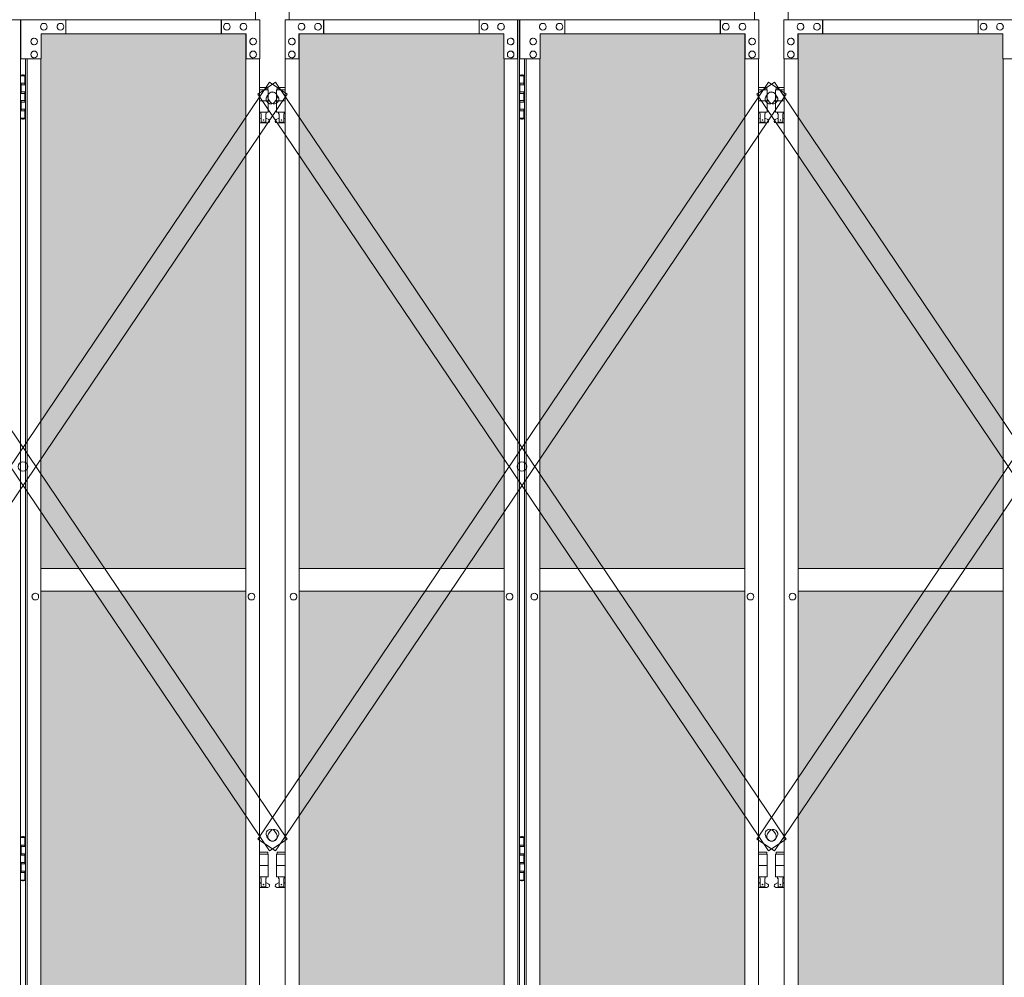
# Model space of a CAD drawing. Units: millimetres. Extents: x 2246 to 33146, y 470 to 10811.
# Drawn here: x 13343 to 15101, y 3615 to 5325 of the extents above; entities that cross this region are included whole.
import ezdxf

# ---------------------------------------------------------------- set-up
doc = ezdxf.new("R2010")
doc.units = ezdxf.units.MM
for name, color, linetype, lineweight in [('ハッチング', 171, 'Continuous', 9), ('実線', 3, 'Continuous', 18), ('細線', 4, 'Continuous', 9)]:
    doc.layers.add(name, color=color, linetype=linetype, lineweight=lineweight)

msp = doc.modelspace()

# ---------------------------------------------------------------- hatches: boundary and pattern name
at = {"layer": 'ハッチング', "ltscale": 0.05}
h = msp.add_hatch(dxfattribs=at)
h.set_pattern_fill('AR-B816', color=256, scale=0.2)
h.paths.add_polyline_path([(4321.6, 5274.6), (4006.1, 5274.6), (4006.1, 4344.6), (4321.6, 4344.6)])
h.paths.add_polyline_path([(4408.9, 4344.6), (4775.9, 4344.6), (4775.9, 5299.6), (4409.3, 5299.6), (4408.9, 5254.6)])
h.paths.add_polyline_path([(4871.8, 4344.6), (5237.6, 4344.6), (5237.1, 5254.6), (5237.1, 5299.6), (4871.8, 5299.6)])
h.paths.add_polyline_path([(5667.2, 5299.6), (5301.9, 5299.6), (5301.4, 5254.6), (5301.4, 4344.6), (5667.2, 4344.6)])
h.paths.add_polyline_path([(6128.1, 5254.6), (6128.1, 5299.6), (5762.8, 5299.6), (5762.8, 4344.6), (6128.6, 4344.6), (6128.6, 5254.6)], is_closed=False)
h.paths.add_polyline_path([(6558.2, 5299.6), (6192.9, 5299.6), (6192.4, 5254.6), (6192.4, 4344.6), (6558.2, 4344.6)])
h.paths.add_polyline_path([(6653.8, 4344.6), (7019.6, 4344.6), (7019.1, 5254.6), (7019.1, 5299.6), (6653.8, 5299.6)])
h.paths.add_polyline_path([(7449.2, 5299.6), (7083.9, 5299.6), (7083.4, 5254.6), (7083.4, 4344.6), (7449.2, 4344.6)])
h.paths.add_polyline_path([(7910.1, 5254.6), (7910.1, 5299.6), (7544.8, 5299.6), (7544.8, 4344.6), (7910.6, 4344.6), (7910.6, 5254.6)], is_closed=False)
h.paths.add_polyline_path([(7974.4, 4344.6), (8340.2, 4344.6), (8340.2, 5299.6), (7974.9, 5299.6), (7974.4, 5254.6)])
h.paths.add_polyline_path([(8435.8, 4344.6), (8801.6, 4344.6), (8801.1, 5254.6), (8801.1, 5299.6), (8435.8, 5299.6)])
h.paths.add_polyline_path([(9231.2, 5299.6), (8865.9, 5299.6), (8865.4, 5254.6), (8865.4, 4344.6), (9231.2, 4344.6)])
h.paths.add_polyline_path([(9692.1, 5254.6), (9692.1, 5299.6), (9326.8, 5299.6), (9326.8, 4344.6), (9692.6, 4344.6), (9692.6, 5254.6)], is_closed=False)
h.paths.add_polyline_path([(10122.2, 5299.6), (9756.9, 5299.6), (9756.4, 5254.6), (9756.4, 4344.6), (10122.2, 4344.6)])
h.paths.add_polyline_path([(10277.8, 4344.6), (10643.6, 4344.6), (10643.1, 5254.6), (10643.1, 5299.6), (10277.8, 5299.6)])
h.paths.add_polyline_path([(10707.4, 4344.6), (11073.2, 4344.6), (11073.2, 5299.6), (10707.9, 5299.6), (10707.4, 5254.6)])
h.paths.add_polyline_path([(11534.1, 5254.6), (11534.1, 5299.6), (11168.8, 5299.6), (11168.8, 4344.6), (11534.6, 4344.6), (11534.6, 5254.6)], is_closed=False)
h.paths.add_polyline_path([(11598.4, 4344.6), (11964.2, 4344.6), (11964.2, 5299.6), (11598.9, 5299.6), (11598.4, 5254.6)])
h.paths.add_polyline_path([(12425.1, 5254.6), (12425.1, 5299.6), (12059.8, 5299.6), (12059.8, 4344.6), (12425.6, 4344.6), (12425.6, 5254.6)], is_closed=False)
h.paths.add_polyline_path([(12855.2, 5299.6), (12489.9, 5299.6), (12489.4, 5254.6), (12489.4, 4344.6), (12855.2, 4344.6)])
h.paths.add_polyline_path([(13316.1, 5254.6), (13316.1, 5299.6), (12950.8, 5299.6), (12950.8, 4344.6), (13316.6, 4344.6), (13316.6, 5254.6)], is_closed=False)
h.paths.add_polyline_path([(13746.2, 5299.6), (13380.9, 5299.6), (13380.4, 5254.6), (13380.4, 4344.6), (13746.2, 4344.6)])
h.paths.add_polyline_path([(14207.1, 5254.6), (14207.1, 5299.6), (13841.8, 5299.6), (13841.8, 4344.6), (14207.6, 4344.6), (14207.6, 5254.6)], is_closed=False)
h.paths.add_polyline_path([(14271.4, 4344.6), (14637.2, 4344.6), (14637.2, 5299.6), (14271.9, 5299.6), (14271.4, 5254.6)])
h.paths.add_polyline_path([(14732.8, 4344.6), (15098.6, 4344.6), (15098.1, 5254.6), (15098.1, 5299.6), (14732.8, 5299.6)])
h.paths.add_polyline_path([(15528.2, 5299.6), (15162.9, 5299.6), (15162.4, 5254.6), (15162.4, 4344.6), (15528.2, 4344.6)])
h.paths.add_polyline_path([(15623.8, 4344.6), (15989.6, 4344.6), (15989.1, 5254.6), (15989.1, 5299.6), (15623.8, 5299.6)])
h.paths.add_polyline_path([(16419.2, 5299.6), (16053.9, 5299.6), (16053.4, 5254.6), (16053.4, 4344.6), (16419.2, 4344.6)])
h.paths.add_polyline_path([(4006.1, 4304.6), (4006.1, 3859.6), (4050.2, 3859.6), (4276.8, 3859.6), (4321.2, 3859.6), (4321.6, 3904.6), (4321.6, 4304.6)])
h.paths.add_polyline_path([(4012, 3344.6), (4317.6, 3344.6), (4317.2, 3759.6), (4317.2, 3804.6), (4272.8, 3804.6), (4055.7, 3804.6), (4012, 3804.6)])
h.paths.add_polyline_path([(4012, 2389.6), (4056.1, 2389.6), (4272.8, 2389.6), (4317.2, 2389.6), (4317.6, 2434.6), (4317.6, 3304.6), (4012, 3304.6)])
h.paths.add_polyline_path([(4775.9, 3344.6), (4775.9, 4304.6), (4408.9, 4304.6), (4408.9, 3344.6)])
h.paths.add_polyline_path([(4775.9, 2349.6), (4775.9, 3304.6), (4408.9, 3304.6), (4409.3, 2394.6), (4409.3, 2349.6), (4453.7, 2349.6), (4732.3, 2349.6)])
h.paths.add_polyline_path([(4871.8, 3304.6), (4871.8, 2349.6), (4915.7, 2349.6), (5192.9, 2349.6), (5237.1, 2349.6), (5237.6, 2394.6), (5237.6, 3304.6)])
h.paths.add_polyline_path([(5237.6, 4304.6), (4871.8, 4304.6), (4871.8, 3344.6), (5237.6, 3344.6)])
h.paths.add_polyline_path([(5301.4, 3344.6), (5667.2, 3344.6), (5667.2, 4304.6), (5301.4, 4304.6)])
h.paths.add_polyline_path([(5667.2, 2349.6), (5667.2, 3304.6), (5301.4, 3304.6), (5301.9, 2394.6), (5301.9, 2349.6), (5346.1, 2349.6), (5623.8, 2349.6)])
h.paths.add_polyline_path([(5762.8, 3304.6), (5762.8, 2349.6), (5806.7, 2349.6), (6083.9, 2349.6), (6128.1, 2349.6), (6128.6, 2394.6), (6128.6, 3304.6)])
h.paths.add_polyline_path([(6128.6, 4304.6), (5762.8, 4304.6), (5762.8, 3344.6), (6128.6, 3344.6)])
h.paths.add_polyline_path([(6192.4, 3344.6), (6558.2, 3344.6), (6558.2, 4304.6), (6192.4, 4304.6)])
h.paths.add_polyline_path([(6558.2, 2349.6), (6558.2, 3304.6), (6192.4, 3304.6), (6192.9, 2394.6), (6192.9, 2349.6), (6237.1, 2349.6), (6514.8, 2349.6)])
h.paths.add_polyline_path([(6653.8, 3304.6), (6653.8, 2349.6), (6697.7, 2349.6), (6974.9, 2349.6), (7019.1, 2349.6), (7019.6, 2394.6), (7019.6, 3304.6)])
h.paths.add_polyline_path([(7019.6, 4304.6), (6653.8, 4304.6), (6653.8, 3344.6), (7019.6, 3344.6)])
h.paths.add_polyline_path([(7083.4, 3344.6), (7449.2, 3344.6), (7449.2, 4304.6), (7083.4, 4304.6)])
h.paths.add_polyline_path([(7449.2, 2349.6), (7449.2, 3304.6), (7083.4, 3304.6), (7083.9, 2394.6), (7083.9, 2349.6), (7128.1, 2349.6), (7405.8, 2349.6)])
h.paths.add_polyline_path([(7544.8, 3304.6), (7544.8, 2349.6), (7588.7, 2349.6), (7865.9, 2349.6), (7910.1, 2349.6), (7910.6, 2394.6), (7910.6, 3304.6)])
h.paths.add_polyline_path([(7910.6, 4304.6), (7544.8, 4304.6), (7544.8, 3344.6), (7910.6, 3344.6)])
h.paths.add_polyline_path([(7974.4, 3344.6), (8340.2, 3344.6), (8340.2, 4304.6), (7974.4, 4304.6)])
h.paths.add_polyline_path([(8340.2, 2349.6), (8340.2, 3304.6), (7974.4, 3304.6), (7974.9, 2394.6), (7974.9, 2349.6), (8019.1, 2349.6), (8296.8, 2349.6)])
h.paths.add_polyline_path([(8435.8, 3304.6), (8435.8, 2349.6), (8479.7, 2349.6), (8756.9, 2349.6), (8801.1, 2349.6), (8801.6, 2394.6), (8801.6, 3304.6)])
h.paths.add_polyline_path([(8801.6, 4304.6), (8435.8, 4304.6), (8435.8, 3344.6), (8801.6, 3344.6)])
h.paths.add_polyline_path([(8865.4, 3344.6), (9231.2, 3344.6), (9231.2, 4304.6), (8865.4, 4304.6)])
h.paths.add_polyline_path([(9231.2, 2349.6), (9231.2, 3304.6), (8865.4, 3304.6), (8865.9, 2394.6), (8865.9, 2349.6), (8910.1, 2349.6), (9187.8, 2349.6)])
h.paths.add_polyline_path([(9326.8, 3304.6), (9326.8, 2349.6), (9370.7, 2349.6), (9647.9, 2349.6), (9692.1, 2349.6), (9692.6, 2394.6), (9692.6, 3304.6)])
h.paths.add_polyline_path([(9692.6, 4304.6), (9326.8, 4304.6), (9326.8, 3344.6), (9692.6, 3344.6)])
h.paths.add_polyline_path([(9756.4, 3344.6), (10122.2, 3344.6), (10122.2, 4304.6), (9756.4, 4304.6)])
h.paths.add_polyline_path([(10122.2, 2349.6), (10122.2, 3304.6), (9756.4, 3304.6), (9756.9, 2394.6), (9756.9, 2349.6), (9801.1, 2349.6), (10078.8, 2349.6)])
h.paths.add_polyline_path([(10277.8, 3304.6), (10277.8, 2349.6), (10321.7, 2349.6), (10598.9, 2349.6), (10643.1, 2349.6), (10643.6, 2394.6), (10643.6, 3304.6)])
h.paths.add_polyline_path([(10643.6, 4304.6), (10277.8, 4304.6), (10277.8, 3344.6), (10643.6, 3344.6)])
h.paths.add_polyline_path([(10707.4, 3344.6), (11073.2, 3344.6), (11073.2, 4304.6), (10707.4, 4304.6)])
h.paths.add_polyline_path([(11073.2, 2349.6), (11073.2, 3304.6), (10707.4, 3304.6), (10707.9, 2394.6), (10707.9, 2349.6), (10752.1, 2349.6), (11029.8, 2349.6)])
h.paths.add_polyline_path([(11168.8, 3304.6), (11168.8, 2349.6), (11212.7, 2349.6), (11489.9, 2349.6), (11534.1, 2349.6), (11534.6, 2394.6), (11534.6, 3304.6)])
h.paths.add_polyline_path([(11534.6, 4304.6), (11168.8, 4304.6), (11168.8, 3344.6), (11534.6, 3344.6)])
h.paths.add_polyline_path([(11598.4, 3344.6), (11964.2, 3344.6), (11964.2, 4304.6), (11598.4, 4304.6)])
h.paths.add_polyline_path([(11964.2, 2349.6), (11964.2, 3304.6), (11598.4, 3304.6), (11598.9, 2394.6), (11598.9, 2349.6), (11643.1, 2349.6), (11920.8, 2349.6)])
h.paths.add_polyline_path([(12059.8, 3304.6), (12059.8, 2349.6), (12103.7, 2349.6), (12380.9, 2349.6), (12425.1, 2349.6), (12425.6, 2394.6), (12425.6, 3304.6)])
h.paths.add_polyline_path([(12425.6, 4304.6), (12059.8, 4304.6), (12059.8, 3344.6), (12425.6, 3344.6)])
h.paths.add_polyline_path([(12489.4, 3344.6), (12855.2, 3344.6), (12855.2, 4304.6), (12489.4, 4304.6)])
h.paths.add_polyline_path([(12855.2, 2349.6), (12855.2, 3304.6), (12489.4, 3304.6), (12489.9, 2394.6), (12489.9, 2349.6), (12534.1, 2349.6), (12811.8, 2349.6)])
h.paths.add_polyline_path([(12950.8, 3304.6), (12950.8, 2349.6), (12994.7, 2349.6), (13271.9, 2349.6), (13316.1, 2349.6), (13316.6, 2394.6), (13316.6, 3304.6)])
h.paths.add_polyline_path([(13316.6, 4304.6), (12950.8, 4304.6), (12950.8, 3344.6), (13316.6, 3344.6)])
h.paths.add_polyline_path([(13380.4, 3344.6), (13746.2, 3344.6), (13746.2, 4304.6), (13380.4, 4304.6)])
h.paths.add_polyline_path([(13746.2, 2349.6), (13746.2, 3304.6), (13380.4, 3304.6), (13380.9, 2394.6), (13380.9, 2349.6), (13425.1, 2349.6), (13702.8, 2349.6)])
h.paths.add_polyline_path([(13841.8, 3304.6), (13841.8, 2349.6), (13885.7, 2349.6), (14162.9, 2349.6), (14207.1, 2349.6), (14207.6, 2394.6), (14207.6, 3304.6)])
h.paths.add_polyline_path([(14207.6, 4304.6), (13841.8, 4304.6), (13841.8, 3344.6), (14207.6, 3344.6)])
h.paths.add_polyline_path([(14271.4, 3344.6), (14637.2, 3344.6), (14637.2, 4304.6), (14271.4, 4304.6)])
h.paths.add_polyline_path([(14637.2, 2349.6), (14637.2, 3304.6), (14271.4, 3304.6), (14271.9, 2394.6), (14271.9, 2349.6), (14316.1, 2349.6), (14593.8, 2349.6)])
h.paths.add_polyline_path([(14732.8, 3304.6), (14732.8, 2349.6), (14776.7, 2349.6), (15053.9, 2349.6), (15098.1, 2349.6), (15098.6, 2394.6), (15098.6, 3304.6)])
h.paths.add_polyline_path([(15098.6, 4304.6), (14732.8, 4304.6), (14732.8, 3344.6), (15098.6, 3344.6)])
h.paths.add_polyline_path([(15162.4, 3344.6), (15528.2, 3344.6), (15528.2, 4304.6), (15162.4, 4304.6)])
h.paths.add_polyline_path([(15528.2, 2349.6), (15528.2, 3304.6), (15162.4, 3304.6), (15162.9, 2394.6), (15162.9, 2349.6), (15207.1, 2349.6), (15484.8, 2349.6)])
h.paths.add_polyline_path([(15623.8, 3304.6), (15623.8, 2349.6), (15667.7, 2349.6), (15944.9, 2349.6), (15989.1, 2349.6), (15989.6, 2394.6), (15989.6, 3304.6)])
h.paths.add_polyline_path([(15989.6, 4304.6), (15623.8, 4304.6), (15623.8, 3344.6), (15989.6, 3344.6)])
h.paths.add_polyline_path([(16053.4, 3344.6), (16419.2, 3344.6), (16419.2, 4304.6), (16053.4, 4304.6)])
h.paths.add_polyline_path([(16053.9, 2349.6), (16098.1, 2349.6), (16375.8, 2349.6), (16419.2, 2349.6), (16419.2, 3304.6), (16053.4, 3304.6), (16053.9, 2394.6)])
h.paths.add_polyline_path([(18644.1, 3304.6), (18271.6, 3304.6), (18271.6, 2394.6), (18271.6, 2349.6), (18316.6, 2349.6), (18595.7, 2349.6), (18606.1, 2360), (18651.1, 2366), (18644.1, 2394.6)])
h.paths.add_polyline_path([(18644.1, 4304.6), (18271.6, 4304.6), (18271.6, 3344.6), (18644.1, 3344.6)])
h.paths.add_polyline_path([(18644.1, 5254.6), (18644.1, 5299.6), (18599.1, 5299.6), (18316.6, 5299.6), (18271.6, 5299.6), (18271.6, 5254.6), (18271.6, 4344.6), (18644.1, 4344.6)])

# ---------------------------------------------------------------- linework, layer by layer
at = {"layer": '実線', "ltscale": 0.05}
for p, q in [((13764, 7064.6), (13764, 5324.6)), ((13824, 5324.6), (13824, 7064.6)), ((14655, 7064.6), (14655, 5324.6)), ((14715, 5324.6), (14715, 7064.6)), ((13380.4, 4344.6), (13746.2, 4344.6)), ((14207.6, 4344.6), (13841.8, 4344.6)), ((14271.4, 4344.6), (14637.2, 4344.6)), ((15098.6, 4344.6), (14732.8, 4344.6)), ((13746.2, 4304.6), (13380.4, 4304.6)), ((13841.8, 4304.6), (14207.6, 4304.6)), ((14637.2, 4304.6), (14271.4, 4304.6)), ((14732.8, 4304.6), (15098.6, 4304.6))]:
    msp.add_line(p, q, dxfattribs=at)
at = {"layer": '実線', "linetype": 'Continuous'}
for p, q in [((12925.4, 5324.6), (13344.1, 5324.6)), ((13344.1, 5324.6), (13344.1, 2324.6)), ((13771.6, 5324.6), (13344.9, 5324.6)), ((13344.9, 5254.6), (13344.9, 5324.6)), ((13385.8, 5318.1), (13385.9, 5318.1)), ((13415.3, 5318.1), (13415.4, 5318.1)), ((13425.1, 5324.6), (13425.1, 5299.6)), ((13702.3, 5324.6), (13702.3, 5299.6)), ((13702.8, 5299.6), (13702.8, 5324.6)), ((13712.6, 5318.1), (13712.7, 5318.1)), ((13742.1, 5318.1), (13742.2, 5318.1)), ((13771.6, 5324.6), (13771.6, 5254.6)), ((13816.4, 5324.6), (14235.1, 5324.6)), ((13816.4, 5324.6), (13816.4, 5254.6)), ((13845.9, 5318.1), (13845.8, 5318.1)), ((13875.4, 5318.1), (13875.3, 5318.1)), ((13885.2, 5299.6), (13885.2, 5324.6)), ((13885.7, 5324.6), (13885.7, 5299.6)), ((14162.9, 5324.6), (14162.9, 5299.6)), ((14172.7, 5318.1), (14172.6, 5318.1)), ((14202.2, 5318.1), (14202.1, 5318.1)), ((14231.7, 5254.6), (14231.7, 5324.6)), ((14232.2, 2324.6), (14232.2, 5324.6)), ((14235.1, 5324.6), (14235.1, 2324.6)), ((14662.6, 5324.6), (14235.9, 5324.6)), ((14235.9, 5254.6), (14235.9, 5324.6)), ((14276.8, 5318.1), (14276.9, 5318.1)), ((14306.3, 5318.1), (14306.4, 5318.1)), ((14316.1, 5324.6), (14316.1, 5299.6)), ((14593.3, 5324.6), (14593.3, 5299.6)), ((14593.8, 5299.6), (14593.8, 5324.6)), ((14603.6, 5318.1), (14603.7, 5318.1)), ((14633.1, 5318.1), (14633.2, 5318.1)), ((14662.6, 5324.6), (14662.6, 5254.6)), ((14707.4, 5324.6), (15126.1, 5324.6)), ((14707.4, 5324.6), (14707.4, 5254.6)), ((14736.9, 5318.1), (14736.8, 5318.1)), ((14766.4, 5318.1), (14766.3, 5318.1)), ((14776.2, 5299.6), (14776.2, 5324.6)), ((14776.7, 5324.6), (14776.7, 5299.6)), ((15053.9, 5324.6), (15053.9, 5299.6)), ((15063.7, 5318.1), (15063.6, 5318.1)), ((15093.2, 5318.1), (15093.1, 5318.1)), ((13747, 5299.6), (13380.9, 5299.6)), ((13380.9, 5299.6), (13380.9, 5254.6)), ((13385.8, 5306.1), (13385.9, 5306.1)), ((13415.3, 5306.1), (13415.4, 5306.1)), ((13712.6, 5306.1), (13712.7, 5306.1)), ((13742.1, 5306.1), (13742.2, 5306.1)), ((13746.2, 5299.6), (13746.2, 2349.6)), ((13746.5, 2349.6), (13746.5, 5299.6)), ((13747, 5254.6), (13747, 5299.6)), ((13841, 5299.6), (14207.1, 5299.6)), ((13841, 5254.6), (13841, 5299.6)), ((13841.5, 2349.6), (13841.5, 5299.6)), ((13841.8, 5299.6), (13841.8, 2349.6)), ((13845.9, 5306.1), (13845.8, 5306.1)), ((13875.4, 5306.1), (13875.3, 5306.1)), ((14172.7, 5306.1), (14172.6, 5306.1)), ((14202.2, 5306.1), (14202.1, 5306.1)), ((14207.1, 5299.6), (14207.1, 5254.6)), ((14638, 5299.6), (14271.9, 5299.6)), ((14271.9, 5299.6), (14271.9, 5254.6)), ((14276.8, 5306.1), (14276.9, 5306.1)), ((14306.3, 5306.1), (14306.4, 5306.1)), ((14603.6, 5306.1), (14603.7, 5306.1)), ((14633.1, 5306.1), (14633.2, 5306.1)), ((14637.2, 5299.6), (14637.2, 2349.6)), ((14637.5, 2349.6), (14637.5, 5299.6)), ((14638, 5254.6), (14638, 5299.6)), ((14732, 5299.6), (15098.1, 5299.6)), ((14732, 5254.6), (14732, 5299.6)), ((14732.5, 2349.6), (14732.5, 5299.6)), ((14732.8, 5299.6), (14732.8, 2349.6)), ((14736.9, 5306.1), (14736.8, 5306.1)), ((14766.4, 5306.1), (14766.3, 5306.1)), ((15063.7, 5306.1), (15063.6, 5306.1)), ((15093.2, 5306.1), (15093.1, 5306.1)), ((15098.1, 5299.6), (15098.1, 5254.6)), ((13368.6, 5291.6), (13368.7, 5291.6)), ((13368.6, 5279.6), (13368.7, 5279.6)), ((13759.3, 5291.6), (13759.4, 5291.6)), ((13759.3, 5279.6), (13759.4, 5279.6)), ((13828.7, 5291.6), (13828.6, 5291.6)), ((13828.7, 5279.6), (13828.6, 5279.6)), ((14219.4, 5291.6), (14219.3, 5291.6)), ((14219.4, 5279.6), (14219.3, 5279.6)), ((14259.6, 5291.6), (14259.7, 5291.6)), ((14259.6, 5279.6), (14259.7, 5279.6)), ((14650.3, 5291.6), (14650.4, 5291.6)), ((14650.3, 5279.6), (14650.4, 5279.6)), ((14719.7, 5291.6), (14719.6, 5291.6)), ((14719.7, 5279.6), (14719.6, 5279.6)), ((13368.6, 5268.6), (13368.7, 5268.6)), ((13759.3, 5268.6), (13759.4, 5268.6)), ((13828.7, 5268.6), (13828.6, 5268.6)), ((14219.4, 5268.6), (14219.3, 5268.6)), ((14259.6, 5268.6), (14259.7, 5268.6)), ((14650.3, 5268.6), (14650.4, 5268.6)), ((14719.7, 5268.6), (14719.6, 5268.6)), ((13380.9, 5254.6), (13344.9, 5254.6)), ((13352.9, 5254.6), (13352.9, 2394.6)), ((13355.8, 2394.6), (13355.8, 5254.6)), ((13368.6, 5256.6), (13368.7, 5256.6)), ((13380.4, 5254.6), (13380.4, 2394.6)), ((13771.6, 5254.6), (13746.5, 5254.6)), ((13759.3, 5256.6), (13759.4, 5256.6)), ((13771.1, 2394.6), (13771.1, 5254.6)), ((13816.4, 5254.6), (13841.5, 5254.6)), ((13816.9, 2394.6), (13816.9, 5254.6)), ((13828.7, 5256.6), (13828.6, 5256.6)), ((14207.1, 5254.6), (14232.2, 5254.6)), ((14207.6, 5254.6), (14207.6, 2394.6)), ((14219.4, 5256.6), (14219.3, 5256.6)), ((14271.9, 5254.6), (14235.9, 5254.6)), ((14243.9, 5254.6), (14243.9, 2394.6)), ((14246.8, 2394.6), (14246.8, 5254.6)), ((14259.6, 5256.6), (14259.7, 5256.6)), ((14271.4, 5254.6), (14271.4, 2394.6)), ((14662.6, 5254.6), (14637.5, 5254.6)), ((14650.3, 5256.6), (14650.4, 5256.6)), ((14662.1, 2394.6), (14662.1, 5254.6)), ((14707.4, 5254.6), (14732.5, 5254.6)), ((14707.9, 2394.6), (14707.9, 5254.6)), ((14719.7, 5256.6), (14719.6, 5256.6)), ((15098.1, 5254.6), (15123.2, 5254.6)), ((15098.6, 5254.6), (15098.6, 2394.6)), ((13370.5, 4300.6), (13370.6, 4300.6)), ((13756.3, 4300.6), (13756.4, 4300.6)), ((13831.7, 4300.6), (13831.6, 4300.6)), ((14217.5, 4300.6), (14217.4, 4300.6)), ((14261.5, 4300.6), (14261.6, 4300.6)), ((14647.3, 4300.6), (14647.4, 4300.6)), ((14722.7, 4300.6), (14722.6, 4300.6)), ((13370.5, 4288.6), (13370.6, 4288.6)), ((13756.3, 4288.6), (13756.4, 4288.6)), ((13831.7, 4288.6), (13831.6, 4288.6)), ((14217.5, 4288.6), (14217.4, 4288.6)), ((14261.5, 4288.6), (14261.6, 4288.6)), ((14647.3, 4288.6), (14647.4, 4288.6)), ((14722.7, 4288.6), (14722.6, 4288.6))]:
    msp.add_line(p, q, dxfattribs=at)
at = {"layer": '実線'}
for p, q in [((13344.1, 5224.6), (13352, 5224.6)), ((13347.5, 5226.1), (13345, 5225.6)), ((13345, 5224.6), (13345, 5225.6)), ((13348.5, 5226.1), (13347.5, 5226.1)), ((13348.5, 5226.1), (13349.5, 5226.1)), ((13349.5, 5226.1), (13352, 5225.6)), ((13352, 5224.6), (13352, 5225.6)), ((13352, 5208.6), (13352, 5224.6)), ((13352.5, 5224.6), (13352.9, 5224.6)), ((13352.5, 5208.6), (13352.5, 5224.6)), ((14235.1, 5224.6), (14243, 5224.6)), ((14238.5, 5226.1), (14236, 5225.6)), ((14236, 5224.6), (14236, 5225.6)), ((14239.5, 5226.1), (14238.5, 5226.1)), ((14239.5, 5226.1), (14240.5, 5226.1)), ((14240.5, 5226.1), (14243, 5225.6)), ((14243, 5224.6), (14243, 5225.6)), ((14243, 5208.6), (14243, 5224.6)), ((14243.5, 5224.6), (14243.9, 5224.6)), ((14243.5, 5208.6), (14243.5, 5224.6)), ((13344.5, 5211.1), (13352, 5211.1)), ((13344.5, 5211.1), (13344.5, 5193.1)), ((13345, 5211.1), (13345, 5193.1)), ((13345, 5208.6), (13352.5, 5208.6)), ((14235.5, 5211.1), (14243, 5211.1)), ((14235.5, 5211.1), (14235.5, 5193.1)), ((14236, 5211.1), (14236, 5193.1)), ((14236, 5208.6), (14243.5, 5208.6)), ((13344.5, 5193.1), (13352, 5193.1)), ((13345, 5195.6), (13352.5, 5195.6)), ((13352, 5177.6), (13352, 5195.6)), ((13352.5, 5177.6), (13352.5, 5195.6)), ((13785.5, 5203.6), (13771.1, 5203.6)), ((13771.1, 5199.6), (13786.5, 5199.6)), ((13785.5, 5203.6), (13785.5, 5199.6)), ((13786.5, 5199.6), (13786.5, 5159.6)), ((13816.9, 5199.6), (13801.5, 5199.6)), ((13801.5, 5199.6), (13801.5, 5159.6)), ((13802.5, 5203.6), (13802.5, 5199.6)), ((13802.5, 5203.6), (13816.9, 5203.6)), ((14235.5, 5193.1), (14243, 5193.1)), ((14236, 5195.6), (14243.5, 5195.6)), ((14243, 5177.6), (14243, 5195.6)), ((14243.5, 5177.6), (14243.5, 5195.6)), ((14676.5, 5203.6), (14662.1, 5203.6)), ((14662.1, 5199.6), (14677.5, 5199.6)), ((14676.5, 5203.6), (14676.5, 5199.6)), ((14677.5, 5199.6), (14677.5, 5159.6)), ((14707.9, 5199.6), (14692.5, 5199.6)), ((14692.5, 5199.6), (14692.5, 5159.6)), ((14693.5, 5203.6), (14693.5, 5199.6)), ((14693.5, 5203.6), (14707.9, 5203.6)), ((13344.5, 5180.1), (13345, 5180.1)), ((13344.5, 5180.1), (13344.5, 5162.1)), ((13345, 5180.1), (13352, 5180.1)), ((13345, 5180.1), (13345, 5162.1)), ((13345, 5177.6), (13352.5, 5177.6)), ((13771.1, 5179.6), (13786.5, 5179.6)), ((13816.9, 5179.6), (13801.5, 5179.6)), ((14235.5, 5180.1), (14236, 5180.1)), ((14235.5, 5180.1), (14235.5, 5162.1)), ((14236, 5180.1), (14243, 5180.1)), ((14236, 5180.1), (14236, 5162.1)), ((14236, 5177.6), (14243.5, 5177.6)), ((14662.1, 5179.6), (14677.5, 5179.6)), ((14707.9, 5179.6), (14692.5, 5179.6)), ((13344.5, 5162.1), (13352, 5162.1)), ((13345, 5164.6), (13352.5, 5164.6)), ((13352, 5148.6), (13352, 5164.6)), ((13352.5, 5148.6), (13352.5, 5164.6)), ((13771.1, 5159.6), (13786.5, 5159.6)), ((13773, 5159.6), (13773, 5156.6)), ((13773, 5156.6), (13773.8, 5156.6)), ((13773.8, 5141.6), (13773.8, 5156.6)), ((13782.2, 5141.6), (13782.2, 5156.6)), ((13783, 5156.6), (13782.2, 5156.6)), ((13783, 5159.6), (13783, 5156.6)), ((13816.9, 5159.6), (13801.5, 5159.6)), ((13805, 5159.6), (13805, 5156.6)), ((13805, 5156.6), (13805.8, 5156.6)), ((13805.8, 5141.6), (13805.8, 5156.6)), ((13814.2, 5141.6), (13814.2, 5156.6)), ((13815, 5156.6), (13814.2, 5156.6)), ((13815, 5159.6), (13815, 5156.6)), ((14235.5, 5162.1), (14243, 5162.1)), ((14236, 5164.6), (14243.5, 5164.6)), ((14243, 5148.6), (14243, 5164.6)), ((14243.5, 5148.6), (14243.5, 5164.6)), ((14662.1, 5159.6), (14677.5, 5159.6)), ((14664, 5159.6), (14664, 5156.6)), ((14664, 5156.6), (14664.8, 5156.6)), ((14664.8, 5141.6), (14664.8, 5156.6)), ((14673.2, 5141.6), (14673.2, 5156.6)), ((14674, 5156.6), (14673.2, 5156.6)), ((14674, 5159.6), (14674, 5156.6)), ((14707.9, 5159.6), (14692.5, 5159.6)), ((14696, 5159.6), (14696, 5156.6)), ((14696, 5156.6), (14696.8, 5156.6)), ((14696.8, 5141.6), (14696.8, 5156.6)), ((14705.2, 5141.6), (14705.2, 5156.6)), ((14706, 5156.6), (14705.2, 5156.6)), ((14706, 5159.6), (14706, 5156.6)), ((13352, 5148.6), (13344.1, 5148.6)), ((13345, 5148.6), (13345, 5147.6)), ((13347.5, 5147.1), (13345, 5147.6)), ((13348.5, 5147.1), (13347.5, 5147.1)), ((13348.5, 5147.1), (13349.5, 5147.1)), ((13349.5, 5147.1), (13352, 5147.6)), ((13352, 5148.6), (13352, 5147.6)), ((13352.9, 5148.6), (13352.5, 5148.6)), ((13771.1, 5147.6), (13773.8, 5149)), ((13786, 5140.6), (13771.1, 5140.6)), ((13782.2, 5141.6), (13773.8, 5141.6)), ((13787.4, 5146.2), (13782.2, 5149)), ((13800.6, 5146.2), (13805.8, 5149)), ((13802, 5140.6), (13816.9, 5140.6)), ((13805.8, 5141.6), (13814.2, 5141.6)), ((13816.9, 5147.6), (13814.2, 5149)), ((14243, 5148.6), (14235.1, 5148.6)), ((14236, 5148.6), (14236, 5147.6)), ((14238.5, 5147.1), (14236, 5147.6)), ((14239.5, 5147.1), (14238.5, 5147.1)), ((14239.5, 5147.1), (14240.5, 5147.1)), ((14240.5, 5147.1), (14243, 5147.6)), ((14243, 5148.6), (14243, 5147.6)), ((14243.9, 5148.6), (14243.5, 5148.6)), ((14662.1, 5147.6), (14664.8, 5149)), ((14677, 5140.6), (14662.1, 5140.6)), ((14673.2, 5141.6), (14664.8, 5141.6)), ((14678.4, 5146.2), (14673.2, 5149)), ((14691.6, 5146.2), (14696.8, 5149)), ((14693, 5140.6), (14707.9, 5140.6)), ((14696.8, 5141.6), (14705.2, 5141.6)), ((14707.9, 5147.6), (14705.2, 5149)), ((13344.1, 3864.6), (13352, 3864.6)), ((13344.5, 3851.1), (13352, 3851.1)), ((13344.5, 3851.1), (13344.5, 3833.1)), ((13347.5, 3866.1), (13345, 3865.6)), ((13345, 3864.6), (13345, 3865.6)), ((13345, 3851.1), (13345, 3833.1)), ((13348.5, 3866.1), (13347.5, 3866.1)), ((13348.5, 3866.1), (13349.5, 3866.1)), ((13349.5, 3866.1), (13352, 3865.6)), ((13352, 3864.6), (13352, 3865.6)), ((13352, 3848.6), (13352, 3864.6)), ((13352.5, 3864.6), (13352.9, 3864.6)), ((13352.5, 3848.6), (13352.5, 3864.6)), ((14235.1, 3864.6), (14243, 3864.6)), ((14235.5, 3851.1), (14243, 3851.1)), ((14235.5, 3851.1), (14235.5, 3833.1)), ((14238.5, 3866.1), (14236, 3865.6)), ((14236, 3864.6), (14236, 3865.6)), ((14236, 3851.1), (14236, 3833.1)), ((14239.5, 3866.1), (14238.5, 3866.1)), ((14239.5, 3866.1), (14240.5, 3866.1)), ((14240.5, 3866.1), (14243, 3865.6)), ((14243, 3864.6), (14243, 3865.6)), ((14243, 3848.6), (14243, 3864.6)), ((14243.5, 3864.6), (14243.9, 3864.6)), ((14243.5, 3848.6), (14243.5, 3864.6)), ((13344.5, 3833.1), (13352, 3833.1)), ((13345, 3848.6), (13352.5, 3848.6)), ((13345, 3835.6), (13352.5, 3835.6)), ((13352, 3817.6), (13352, 3835.6)), ((13352.5, 3817.6), (13352.5, 3835.6)), ((13785.5, 3838.6), (13771.1, 3838.6)), ((13771.1, 3834.6), (13786.5, 3834.6)), ((13785.5, 3838.6), (13785.5, 3834.6)), ((13786.5, 3834.6), (13786.5, 3794.6)), ((13816.9, 3834.6), (13801.5, 3834.6)), ((13801.5, 3834.6), (13801.5, 3794.6)), ((13802.5, 3838.6), (13802.5, 3834.6)), ((13802.5, 3838.6), (13816.9, 3838.6)), ((14235.5, 3833.1), (14243, 3833.1)), ((14236, 3848.6), (14243.5, 3848.6)), ((14236, 3835.6), (14243.5, 3835.6)), ((14243, 3817.6), (14243, 3835.6)), ((14243.5, 3817.6), (14243.5, 3835.6)), ((14676.5, 3838.6), (14662.1, 3838.6)), ((14662.1, 3834.6), (14677.5, 3834.6)), ((14676.5, 3838.6), (14676.5, 3834.6)), ((14677.5, 3834.6), (14677.5, 3794.6)), ((14707.9, 3834.6), (14692.5, 3834.6)), ((14692.5, 3834.6), (14692.5, 3794.6)), ((14693.5, 3838.6), (14693.5, 3834.6)), ((14693.5, 3838.6), (14707.9, 3838.6)), ((13344.5, 3820.1), (13345, 3820.1)), ((13344.5, 3820.1), (13344.5, 3802.1)), ((13345, 3820.1), (13352, 3820.1)), ((13345, 3820.1), (13345, 3802.1)), ((13345, 3817.6), (13352.5, 3817.6)), ((14235.5, 3820.1), (14236, 3820.1)), ((14235.5, 3820.1), (14235.5, 3802.1)), ((14236, 3820.1), (14243, 3820.1)), ((14236, 3820.1), (14236, 3802.1)), ((14236, 3817.6), (14243.5, 3817.6)), ((13344.5, 3802.1), (13352, 3802.1)), ((13345, 3804.6), (13352.5, 3804.6)), ((13352, 3788.6), (13352, 3804.6)), ((13352.5, 3788.6), (13352.5, 3804.6)), ((13771.1, 3814.6), (13786.5, 3814.6)), ((13816.9, 3814.6), (13801.5, 3814.6)), ((14235.5, 3802.1), (14243, 3802.1)), ((14236, 3804.6), (14243.5, 3804.6)), ((14243, 3788.6), (14243, 3804.6)), ((14243.5, 3788.6), (14243.5, 3804.6)), ((14662.1, 3814.6), (14677.5, 3814.6)), ((14707.9, 3814.6), (14692.5, 3814.6)), ((13352, 3788.6), (13344.1, 3788.6)), ((13345, 3788.6), (13345, 3787.6)), ((13347.5, 3787.1), (13345, 3787.6)), ((13348.5, 3787.1), (13347.5, 3787.1)), ((13348.5, 3787.1), (13349.5, 3787.1)), ((13349.5, 3787.1), (13352, 3787.6)), ((13352, 3788.6), (13352, 3787.6)), ((13352.9, 3788.6), (13352.5, 3788.6)), ((13771.1, 3794.6), (13786.5, 3794.6)), ((13771.1, 3782.6), (13773.8, 3784)), ((13773, 3794.6), (13773, 3791.6)), ((13773, 3791.6), (13773.8, 3791.6)), ((13773.8, 3776.6), (13773.8, 3791.6)), ((13782.2, 3776.6), (13782.2, 3791.6)), ((13783, 3791.6), (13782.2, 3791.6)), ((13787.4, 3781.2), (13782.2, 3784)), ((13783, 3794.6), (13783, 3791.6)), ((13800.6, 3781.2), (13805.8, 3784)), ((13816.9, 3794.6), (13801.5, 3794.6)), ((13805, 3794.6), (13805, 3791.6)), ((13805, 3791.6), (13805.8, 3791.6)), ((13805.8, 3776.6), (13805.8, 3791.6)), ((13814.2, 3776.6), (13814.2, 3791.6)), ((13815, 3791.6), (13814.2, 3791.6)), ((13816.9, 3782.6), (13814.2, 3784)), ((13815, 3794.6), (13815, 3791.6)), ((14243, 3788.6), (14235.1, 3788.6)), ((14236, 3788.6), (14236, 3787.6)), ((14238.5, 3787.1), (14236, 3787.6)), ((14239.5, 3787.1), (14238.5, 3787.1)), ((14239.5, 3787.1), (14240.5, 3787.1)), ((14240.5, 3787.1), (14243, 3787.6)), ((14243, 3788.6), (14243, 3787.6)), ((14243.9, 3788.6), (14243.5, 3788.6)), ((14662.1, 3794.6), (14677.5, 3794.6)), ((14662.1, 3782.6), (14664.8, 3784)), ((14664, 3794.6), (14664, 3791.6)), ((14664, 3791.6), (14664.8, 3791.6)), ((14664.8, 3776.6), (14664.8, 3791.6)), ((14673.2, 3776.6), (14673.2, 3791.6)), ((14674, 3791.6), (14673.2, 3791.6)), ((14678.4, 3781.2), (14673.2, 3784)), ((14674, 3794.6), (14674, 3791.6)), ((14691.6, 3781.2), (14696.8, 3784)), ((14707.9, 3794.6), (14692.5, 3794.6)), ((14696, 3794.6), (14696, 3791.6)), ((14696, 3791.6), (14696.8, 3791.6)), ((14696.8, 3776.6), (14696.8, 3791.6)), ((14705.2, 3776.6), (14705.2, 3791.6)), ((14706, 3791.6), (14705.2, 3791.6)), ((14707.9, 3782.6), (14705.2, 3784)), ((14706, 3794.6), (14706, 3791.6)), ((13786, 3775.6), (13771.1, 3775.6)), ((13782.2, 3776.6), (13773.8, 3776.6)), ((13802, 3775.6), (13816.9, 3775.6)), ((13805.8, 3776.6), (13814.2, 3776.6)), ((14677, 3775.6), (14662.1, 3775.6)), ((14673.2, 3776.6), (14664.8, 3776.6)), ((14693, 3775.6), (14707.9, 3775.6)), ((14696.8, 3776.6), (14705.2, 3776.6))]:
    msp.add_line(p, q, dxfattribs=at)
for centre in [(13778, 5145.6), (13810, 5145.6), (14669, 5145.6), (14701, 5145.6), (13778, 3780.6), (13810, 3780.6), (14669, 3780.6), (14701, 3780.6)]:
    msp.add_circle(centre, 0.5, dxfattribs=at)
for centre, start, end in [((13786, 5143.6), 270, 61.9275), ((13802, 5143.6), 118.0725, 270), ((14677, 5143.6), 270, 61.9275), ((14693, 5143.6), 118.0725, 270), ((13786, 3778.6), 270, 61.9275), ((13802, 3778.6), 118.0725, 270), ((14677, 3778.6), 270, 61.9275), ((14693, 3778.6), 118.0725, 270)]:
    msp.add_arc(centre, 3, start, end, dxfattribs=at)
at = {"layer": '実線', "linetype": 'Continuous', "extrusion": (0, 0, -1)}
for centre in [(13385.8, 5312.1), (13415.3, 5312.1), (13712.6, 5312.1), (13742.1, 5312.1), (14276.8, 5312.1), (14306.3, 5312.1), (14603.6, 5312.1), (14633.1, 5312.1), (13368.6, 5285.6), (13759.3, 5285.6), (14259.6, 5285.6), (14650.3, 5285.6), (13368.6, 5262.6), (13759.3, 5262.6), (14259.6, 5262.6), (14650.3, 5262.6), (13370.5, 4294.6), (13756.3, 4294.6), (14261.5, 4294.6), (14647.3, 4294.6)]:
    msp.add_ellipse(centre, major_axis=(0, -6), ratio=0.982913, start_param=0, end_param=3.141593, dxfattribs=at)
for centre in [(13385.9, 5312.1), (13415.4, 5312.1), (13712.7, 5312.1), (13742.2, 5312.1), (14276.9, 5312.1), (14306.4, 5312.1), (14603.7, 5312.1), (14633.2, 5312.1), (13368.7, 5285.6), (13759.4, 5285.6), (14259.7, 5285.6), (14650.4, 5285.6), (13368.7, 5262.6), (13759.4, 5262.6), (14259.7, 5262.6), (14650.4, 5262.6), (13370.6, 4294.6), (13756.4, 4294.6), (14261.6, 4294.6), (14647.4, 4294.6)]:
    msp.add_ellipse(centre, major_axis=(0, -6), ratio=0.982913, dxfattribs=at)
at = {"layer": '実線', "linetype": 'Continuous'}
for centre in [(13845.8, 5312.1), (13875.3, 5312.1), (14172.6, 5312.1), (14202.1, 5312.1), (14736.8, 5312.1), (14766.3, 5312.1), (15063.6, 5312.1), (15093.1, 5312.1), (13828.6, 5285.6), (14219.3, 5285.6), (14719.6, 5285.6), (13828.6, 5262.6), (14219.3, 5262.6), (14719.6, 5262.6), (13831.6, 4294.6), (14217.4, 4294.6), (14722.6, 4294.6)]:
    msp.add_ellipse(centre, major_axis=(0, -6), ratio=0.982913, dxfattribs=at)
for centre in [(13845.9, 5312.1), (13875.4, 5312.1), (14172.7, 5312.1), (14202.2, 5312.1), (14736.9, 5312.1), (14766.4, 5312.1), (15063.7, 5312.1), (15093.2, 5312.1), (13828.7, 5285.6), (14219.4, 5285.6), (14719.7, 5285.6), (13828.7, 5262.6), (14219.4, 5262.6), (14719.7, 5262.6), (13831.7, 4294.6), (14217.5, 4294.6), (14722.7, 4294.6)]:
    msp.add_ellipse(centre, major_axis=(0, -6), ratio=0.982913, start_param=0, end_param=3.141593, dxfattribs=at)
at = {"layer": '細線'}
for p, q in [((12876.9, 3861.9), (13788.6, 5213.1)), ((13820.1, 3861.9), (12908.4, 5213.1)), ((13767.9, 3861.9), (14679.6, 5213.1)), ((13799.4, 5213.1), (13767.9, 5191.8)), ((13788.6, 5213.1), (13820.1, 5191.8)), ((14711.1, 3861.9), (13799.4, 5213.1)), ((14658.9, 3861.9), (15570.6, 5213.1)), ((14690.4, 5213.1), (14658.9, 5191.8)), ((14679.6, 5213.1), (14711.1, 5191.8)), ((15602.1, 3861.9), (14690.4, 5213.1)), ((12876.9, 5191.8), (13788.6, 3840.6)), ((13820.1, 5191.8), (12908.4, 3840.6)), ((13767.9, 5191.8), (14679.6, 3840.6)), ((13787, 5191.9), (13784.2, 5187.7)), ((14711.1, 5191.8), (13799.4, 3840.6)), ((13801, 5191.9), (13803.8, 5187.7)), ((14658.9, 5191.8), (15570.6, 3840.6)), ((14678, 5191.9), (14675.2, 5187.7)), ((15602.1, 5191.8), (14690.4, 3840.6)), ((14692, 5191.9), (14694.8, 5187.7)), ((13787, 5182.3), (13789.8, 5178.2)), ((13801, 5182.3), (13798.2, 5178.2)), ((14678, 5182.3), (14680.8, 5178.2)), ((14692, 5182.3), (14689.2, 5178.2)), ((13787, 3871.3), (13789.8, 3875.5)), ((13801, 3871.3), (13798.2, 3875.5)), ((14678, 3871.3), (14680.8, 3875.5)), ((14692, 3871.3), (14689.2, 3875.5)), ((13799.4, 3840.6), (13767.9, 3861.9)), ((13787, 3861.8), (13784.2, 3866)), ((13788.6, 3840.6), (13820.1, 3861.9)), ((13801, 3861.8), (13803.8, 3866)), ((14690.4, 3840.6), (14658.9, 3861.9)), ((14678, 3861.8), (14675.2, 3866)), ((14679.6, 3840.6), (14711.1, 3861.9)), ((14692, 3861.8), (14694.8, 3866))]:
    msp.add_line(p, q, dxfattribs=at)
for centre in [(13348.5, 4526.8), (14239.5, 4526.8)]:
    msp.add_circle(centre, 8.5, dxfattribs=at)
for centre, start, end in [((13791.2, 5183), 145.9911, 325.9911), ((13794, 5187.1), 34.0089, 214.0089), ((13794, 5187.1), 325.9911, 145.9911), ((13796.8, 5183), 214.0089, 34.0089), ((14682.2, 5183), 145.9911, 325.9911), ((14685, 5187.1), 34.0089, 214.0089), ((14685, 5187.1), 325.9911, 145.9911), ((14687.8, 5183), 214.0089, 34.0089), ((13791.2, 3870.7), 34.0089, 214.0089), ((13794, 3866.6), 145.9911, 325.9911), ((13794, 3866.6), 214.0089, 34.0089), ((13796.8, 3870.7), 325.9911, 145.9911), ((14682.2, 3870.7), 34.0089, 214.0089), ((14685, 3866.6), 145.9911, 325.9911), ((14685, 3866.6), 214.0089, 34.0089), ((14687.8, 3870.7), 325.9911, 145.9911)]:
    msp.add_arc(centre, 8.5, start, end, dxfattribs=at)

doc.saveas('drawing.dxf')
